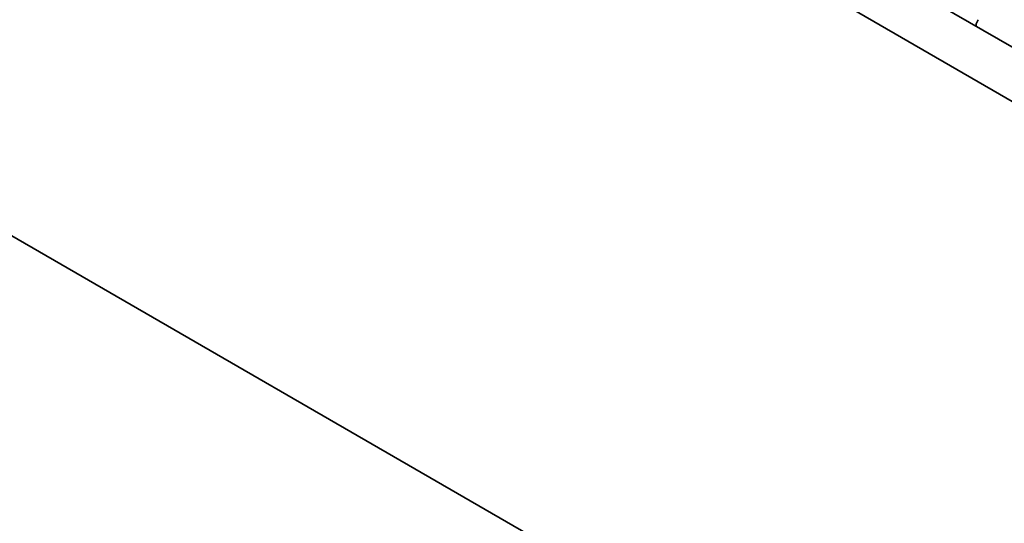
# Model space of a CAD drawing. Units: millimetres. Extents: x 0 to 4536, y 0 to 702.
# Drawn here: x 129 to 166, y 278 to 297 of the extents above; entities that cross this region are included whole.
import ezdxf

# ---------------------------------------------------------------- set-up
doc = ezdxf.new("R2010")
doc.units = ezdxf.units.MM
doc.header["$LTSCALE"] = 2
doc.layers.get('Defpoints').update_dxf_attribs({"lineweight": 25})
doc.layers.add('Dimension (ISO)', color=7, linetype='Continuous', lineweight=18)
doc.layers.add('Visible (ISO)', color=7, linetype='Continuous', lineweight=35)
doc.styles.add('Note Text (TK)', font='MS PGothic.ttf')
doc.dimstyles.new('Default - Method 1b (TK)', dxfattribs={"dimscale": 2, "dimtxt": 2.5, "dimasz": 2.5, "dimexe": 1, "dimexo": 1.5, "dimgap": 1, "dimtad": 1, "dimrnd": 1e-08, "dimdsep": 46, "dimtxsty": 'Note Text (TK)', "dimcen": 0.09, "dimdle": 5, "dimclrd": 100, "dimclre": 100, "dimclrt": 7, "dimadec": 1, "dimazin": 1, "dimtfac": 1, "dimtmove": 0, "dimatfit": 3, "dimfxl": 1, "dimtolj": 1, "dimlwd": -1, "dimlwe": -1, "dimarcsym": 0})

# ---------------------------------------------------------------- blocks, each defined once
blk = doc.blocks.new('*D4')
at = {"layer": 'Defpoints', "color": 0}
for p in [(73.658, 325.092), (205.533, 248.953), (205.533, 206.495)]:
    blk.add_point(p, dxfattribs=at)
at = {"layer": 'Dimension (ISO)', "color": 100}
for p, q in [((73.658, 321.627), (73.658, 280.324)), ((77.988, 280.134), (201.203, 208.995)), ((205.533, 245.489), (205.533, 204.186))]:
    blk.add_line(p, q, dxfattribs=at)
for points in [[(78.404, 280.855), (77.571, 279.412), (73.658, 282.634)], [(201.62, 209.717), (200.786, 208.274), (205.533, 206.495)]]:
    blk.add_solid(points, dxfattribs=at)
at = {"layer": 'Dimension (ISO)', "color": 7, "insert": (137.102, 250.669), "char_height": 5, "attachment_point": 4, "rotation": 330, "style": 'Note Text (TK)'}
blk.add_mtext('\\A1;{\\Q-30.000;\\W0.816;\\H0.816x;186.5}', dxfattribs=at)

msp = doc.modelspace()

# ---------------------------------------------------------------- linework, layer by layer
at = {"layer": 'Visible (ISO)'}
for p, q in [((88.1404, 340.9009), (193.535, 280.0514)), ((86.3727, 339.8803), (192.818, 278.4241)), ((196.3407, 249.5656), (82.85, 315.0894)), ((164.6685, 296.8074), (164.738, 296.9666))]:
    msp.add_line(p, q, dxfattribs=at)
msp.add_ellipse((164.7997, 296.6707), major_axis=(-0.1, 0.1732), ratio=0.5773503, start_param=0.4026436, end_param=0.9635805, dxfattribs=at)

# ---------------------------------------------------------------- dimensions: what is measured, and where the dimension line sits
at = {"layer": 'Dimension (ISO)', "color": 100}
dim = msp.add_linear_dim(base=(205.5331, 206.4954), p1=(73.6576, 325.0915), p2=(205.5331, 248.9532), angle=150, text='{\\Q-30.000;\\W0.816;\\H0.816x;<>}', dimstyle='Default - Method 1b (TK)', override={"dimgap": 1, "dimdec": 2, "dimlfac": 1.224745, "dimtol": 0, "dimlim": 0, "dimtp": 0, "dimtm": 0, "dimtdec": 2, "dimtofl": 0, "dimatfit": 1}, dxfattribs=at)
dim.commit()
dim.dimension.update_dxf_attribs({"geometry": '*D4', "text_midpoint": (139.5953, 244.5646), "dimtype": 160})

doc.saveas('drawing.dxf')
